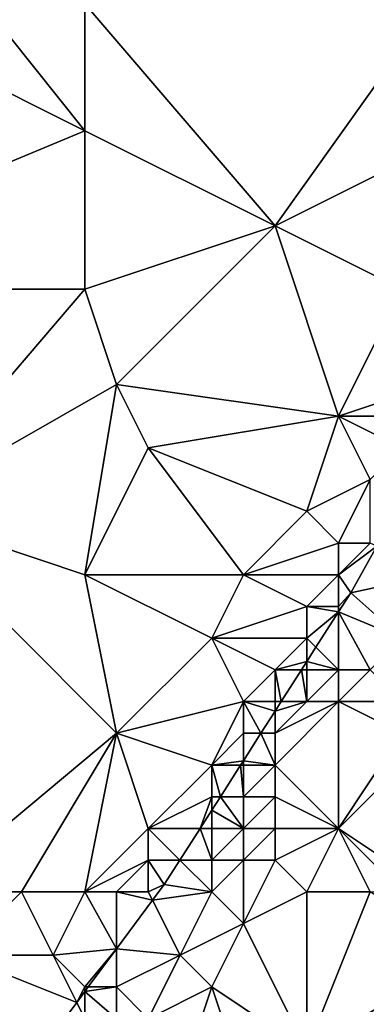
# Model space of a CAD drawing. Units: metres. Extents: x 73125 to 73750, y 344000 to 344500.
# Drawn here: x 73458 to 73469, y 344368 to 344400 of the extents above; entities that cross this region are included whole.
import ezdxf

# ---------------------------------------------------------------- set-up
doc = ezdxf.new("R2010")
doc.units = ezdxf.units.M
doc.layers.add('Terrain', color=15, linetype='Continuous')

msp = doc.modelspace()

# ---------------------------------------------------------------- linework, layer by layer
at = {"layer": 'Terrain'}
for points in [[(73460, 344396, 262.45), (73456, 344401, 262.55), (73452, 344400, 262.4), (73460, 344396, 262.45)], [(73460, 344396, 262.45), (73460, 344400, 262.52), (73456, 344401, 262.55), (73460, 344396, 262.45)], [(73460, 344396, 262.45), (73452, 344400, 262.4), (73448, 344391, 262.62), (73460, 344396, 262.45)], [(73466, 344393, 262.66), (73471, 344400, 262.68), (73460, 344400, 262.52), (73466, 344393, 262.66)], [(73466, 344393, 262.66), (73460, 344400, 262.52), (73460, 344396, 262.45), (73466, 344393, 262.66)], [(73466, 344393, 262.66), (73472, 344396, 262.86), (73471, 344400, 262.68), (73466, 344393, 262.66)], [(73460, 344391, 262.62), (73460, 344396, 262.45), (73448, 344391, 262.62), (73460, 344391, 262.62)], [(73466, 344393, 262.66), (73460, 344396, 262.45), (73460, 344391, 262.62), (73466, 344393, 262.66)], [(73470, 344391, 262.9), (73472, 344396, 262.86), (73466, 344393, 262.66), (73470, 344391, 262.9)], [(73461, 344388, 262.76), (73466, 344393, 262.66), (73460, 344391, 262.62), (73461, 344388, 262.76)], [(73468, 344387, 262.87), (73466, 344393, 262.66), (73461, 344388, 262.76), (73468, 344387, 262.87)], [(73468, 344387, 262.87), (73470, 344391, 262.9), (73466, 344393, 262.66), (73468, 344387, 262.87)], [(73454, 344384, 262.59), (73460, 344391, 262.62), (73448, 344391, 262.62), (73454, 344384, 262.59)], [(73461, 344388, 262.76), (73460, 344391, 262.62), (73454, 344384, 262.59), (73461, 344388, 262.76)], [(73468, 344387, 262.87), (73471, 344388, 262.77), (73470, 344391, 262.9), (73468, 344387, 262.87)], [(73461, 344388, 262.76), (73454, 344384, 262.59), (73460, 344382, 262.66), (73461, 344388, 262.76)], [(73462, 344386, 262.62), (73461, 344388, 262.76), (73460, 344382, 262.66), (73462, 344386, 262.62)], [(73462, 344386, 262.62), (73468, 344387, 262.87), (73461, 344388, 262.76), (73462, 344386, 262.62)], [(73471, 344387, 262.92), (73471, 344388, 262.77), (73468, 344387, 262.87), (73471, 344387, 262.92)], [(73467, 344384, 262.88), (73468, 344387, 262.87), (73462, 344386, 262.62), (73467, 344384, 262.88)], [(73467, 344384, 262.88), (73469, 344385, 262.77), (73468, 344387, 262.87), (73467, 344384, 262.88)], [(73469, 344385, 262.77), (73470, 344386, 262.76), (73468, 344387, 262.87), (73469, 344385, 262.77)], [(73470, 344386, 262.76), (73471, 344387, 262.92), (73468, 344387, 262.87), (73470, 344386, 262.76)], [(73465, 344382, 262.87), (73462, 344386, 262.62), (73460, 344382, 262.66), (73465, 344382, 262.87)], [(73465, 344382, 262.87), (73467, 344384, 262.88), (73462, 344386, 262.62), (73465, 344382, 262.87)], [(73468, 344383, 262.75), (73469, 344385, 262.77), (73467, 344384, 262.88), (73468, 344383, 262.75)], [(73469, 344383, 262.96), (73469, 344385, 262.77), (73468, 344383, 262.75), (73469, 344383, 262.96)], [(73461, 344377, 262.87), (73454, 344384, 262.59), (73455, 344372, 262.73), (73461, 344377, 262.87)], [(73461, 344377, 262.87), (73460, 344382, 262.66), (73454, 344384, 262.59), (73461, 344377, 262.87)], [(73465, 344382, 262.87), (73468, 344383, 262.75), (73467, 344384, 262.88), (73465, 344382, 262.87)], [(73468, 344382, 262.82), (73468, 344383, 262.75), (73465, 344382, 262.87), (73468, 344382, 262.82)], [(73468, 344382, 262.82), (73469.208, 344382.896, 262.78), (73469, 344383, 262.96), (73468, 344382, 262.82)], [(73468, 344382, 262.82), (73469, 344383, 262.96), (73468, 344383, 262.75), (73468, 344382, 262.82)], [(73468, 344382, 262.82), (73468.386, 344381.429, 262.791), (73469.208, 344382.896, 262.78), (73468, 344382, 262.82)], [(73471, 344382, 264.33), (73469.208, 344382.896, 262.78), (73468.386, 344381.429, 262.791), (73471, 344382, 264.33)], [(73461, 344377, 262.87), (73464, 344380, 262.87), (73460, 344382, 262.66), (73461, 344377, 262.87)], [(73464, 344380, 262.87), (73465, 344382, 262.87), (73460, 344382, 262.66), (73464, 344380, 262.87)], [(73464, 344380, 262.87), (73467, 344381, 262.79), (73465, 344382, 262.87), (73464, 344380, 262.87)], [(73467, 344381, 262.79), (73468, 344382, 262.82), (73465, 344382, 262.87), (73467, 344381, 262.79)], [(73468, 344381, 263.04), (73468, 344382, 262.82), (73467, 344381, 262.79), (73468, 344381, 263.04)], [(73468, 344381, 263.04), (73468.386, 344381.429, 262.791), (73468, 344382, 262.82), (73468, 344381, 263.04)], [(73470, 344380, 264.39), (73471, 344382, 264.33), (73468.386, 344381.429, 262.791), (73470, 344380, 264.39)], [(73470, 344380, 264.39), (73468.386, 344381.429, 262.791), (73468, 344380.826, 262.79), (73470, 344380, 264.39)], [(73468, 344380.826, 262.79), (73468.386, 344381.429, 262.791), (73468, 344381, 263.04), (73468, 344380.826, 262.79)], [(73467, 344380, 262.92), (73467, 344381, 262.79), (73464, 344380, 262.87), (73467, 344380, 262.92)], [(73467, 344380, 262.92), (73468, 344380.826, 262.79), (73467, 344381, 262.79), (73467, 344380, 262.92)], [(73468, 344380.826, 262.79), (73468, 344381, 263.04), (73467, 344381, 262.79), (73468, 344380.826, 262.79)], [(73467, 344380, 262.92), (73467.288, 344379.712, 262.788), (73468, 344380.826, 262.79), (73467, 344380, 262.92)], [(73468, 344379, 263.71), (73468, 344380.826, 262.79), (73467.288, 344379.712, 262.788), (73468, 344379, 263.71)], [(73469, 344379, 264.51), (73468, 344380.826, 262.79), (73468, 344379, 263.71), (73469, 344379, 264.51)], [(73469, 344379, 264.51), (73470, 344380, 264.39), (73468, 344380.826, 262.79), (73469, 344379, 264.51)], [(73461, 344377, 262.87), (73465, 344378, 262.83), (73464, 344380, 262.87), (73461, 344377, 262.87)], [(73465, 344378, 262.83), (73466, 344379, 262.81), (73464, 344380, 262.87), (73465, 344378, 262.83)], [(73466, 344379, 262.81), (73467, 344380, 262.92), (73464, 344380, 262.87), (73466, 344379, 262.81)], [(73466, 344379, 262.81), (73467, 344379.262, 262.787), (73467, 344380, 262.92), (73466, 344379, 262.81)], [(73467, 344380, 262.92), (73467, 344379.262, 262.787), (73467.288, 344379.712, 262.788), (73467, 344380, 262.92)], [(73468, 344379, 263.71), (73467.288, 344379.712, 262.788), (73467, 344379.262, 262.787), (73468, 344379, 263.71)], [(73466, 344379, 262.81), (73466.832, 344379, 262.787), (73467, 344379.262, 262.787), (73466, 344379, 262.81)], [(73467, 344379, 263.13), (73467, 344379.262, 262.787), (73466.832, 344379, 262.787), (73467, 344379, 263.13)], [(73468, 344379, 263.71), (73467, 344379.262, 262.787), (73467, 344379, 263.13), (73468, 344379, 263.71)], [(73466, 344378, 262.97), (73466, 344379, 262.81), (73465, 344378, 262.83), (73466, 344378, 262.97)], [(73466, 344378, 262.97), (73466.192, 344378, 262.785), (73466, 344379, 262.81), (73466, 344378, 262.97)], [(73466, 344379, 262.81), (73466.192, 344378, 262.785), (73466.832, 344379, 262.787), (73466, 344379, 262.81)], [(73467, 344378, 263.34), (73466.832, 344379, 262.787), (73466.192, 344378, 262.785), (73467, 344378, 263.34)], [(73467, 344378, 263.34), (73467, 344379, 263.13), (73466.832, 344379, 262.787), (73467, 344378, 263.34)], [(73468, 344378, 263.91), (73468, 344379, 263.71), (73467, 344378, 263.34), (73468, 344378, 263.91)], [(73467, 344378, 263.34), (73468, 344379, 263.71), (73467, 344379, 263.13), (73467, 344378, 263.34)], [(73470, 344378, 265.1), (73469, 344379, 264.51), (73468, 344378, 263.91), (73470, 344378, 265.1)], [(73468, 344378, 263.91), (73469, 344379, 264.51), (73468, 344379, 263.71), (73468, 344378, 263.91)], [(73464, 344376, 262.83), (73465, 344378, 262.83), (73461, 344377, 262.87), (73464, 344376, 262.83)], [(73464, 344376, 262.83), (73465, 344377, 262.96), (73465, 344378, 262.83), (73464, 344376, 262.83)], [(73465, 344377, 262.96), (73465.553, 344377, 262.783), (73465, 344378, 262.83), (73465, 344377, 262.96)], [(73466, 344378, 262.97), (73465, 344378, 262.83), (73466, 344377.699, 262.784), (73466, 344378, 262.97)], [(73465, 344378, 262.83), (73465.553, 344377, 262.783), (73466, 344377.699, 262.784), (73465, 344378, 262.83)], [(73468, 344374, 265.23), (73468, 344378, 263.91), (73466, 344376, 263.58), (73468, 344374, 265.23)], [(73466, 344376, 263.58), (73468, 344378, 263.91), (73466, 344377, 263.25), (73466, 344376, 263.58)], [(73466, 344377, 263.25), (73467, 344378, 263.34), (73466, 344377.699, 262.784), (73466, 344377, 263.25)], [(73466, 344377, 263.25), (73468, 344378, 263.91), (73467, 344378, 263.34), (73466, 344377, 263.25)], [(73467, 344378, 263.34), (73466.192, 344378, 262.785), (73466, 344377.699, 262.784), (73467, 344378, 263.34)], [(73466, 344378, 262.97), (73466, 344377.699, 262.784), (73466.192, 344378, 262.785), (73466, 344378, 262.97)], [(73468, 344374, 265.23), (73470, 344377, 265.25), (73468, 344378, 263.91), (73468, 344374, 265.23)], [(73470, 344377, 265.25), (73470, 344378, 265.1), (73468, 344378, 263.91), (73470, 344377, 265.25)], [(73466, 344377, 263.25), (73466, 344377.699, 262.784), (73465.553, 344377, 262.783), (73466, 344377, 263.25)], [(73461, 344377, 262.87), (73455, 344372, 262.73), (73458, 344372, 262.89), (73461, 344377, 262.87)], [(73461, 344377, 262.87), (73458, 344372, 262.89), (73460, 344372, 262.8), (73461, 344377, 262.87)], [(73462, 344374, 262.81), (73461, 344377, 262.87), (73460, 344372, 262.8), (73462, 344374, 262.81)], [(73462, 344374, 262.81), (73464, 344376, 262.83), (73461, 344377, 262.87), (73462, 344374, 262.81)], [(73464, 344376, 262.83), (73465, 344376.136, 262.781), (73465, 344377, 262.96), (73464, 344376, 262.83)], [(73466, 344376, 263.58), (73465.553, 344377, 262.783), (73465, 344376.136, 262.781), (73466, 344376, 263.58)], [(73465, 344377, 262.96), (73465, 344376.136, 262.781), (73465.553, 344377, 262.783), (73465, 344377, 262.96)], [(73466, 344376, 263.58), (73466, 344377, 263.25), (73465.553, 344377, 262.783), (73466, 344376, 263.58)], [(73471, 344372, 267.04), (73471, 344377, 265.58), (73468, 344374, 265.23), (73471, 344372, 267.04)], [(73468, 344374, 265.23), (73471, 344377, 265.58), (73470, 344377, 265.25), (73468, 344374, 265.23)], [(73464, 344376, 262.83), (73464.913, 344376, 262.781), (73465, 344376.136, 262.781), (73464, 344376, 262.83)], [(73465, 344376, 263.11), (73465, 344376.136, 262.781), (73464.913, 344376, 262.781), (73465, 344376, 263.11)], [(73466, 344376, 263.58), (73465, 344376.136, 262.781), (73465, 344376, 263.11), (73466, 344376, 263.58)], [(73462, 344374, 262.81), (73464, 344375, 263), (73464, 344376, 262.83), (73462, 344374, 262.81)], [(73464, 344375, 263), (73464.273, 344375, 262.779), (73464, 344376, 262.83), (73464, 344375, 263)], [(73464, 344376, 262.83), (73464.273, 344375, 262.779), (73464.913, 344376, 262.781), (73464, 344376, 262.83)], [(73465, 344375, 263.29), (73464.913, 344376, 262.781), (73464.273, 344375, 262.779), (73465, 344375, 263.29)], [(73465, 344375, 263.29), (73465, 344376, 263.11), (73464.913, 344376, 262.781), (73465, 344375, 263.29)], [(73466, 344375, 263.83), (73466, 344376, 263.58), (73465, 344375, 263.29), (73466, 344375, 263.83)], [(73465, 344375, 263.29), (73466, 344376, 263.58), (73465, 344376, 263.11), (73465, 344375, 263.29)], [(73468, 344374, 265.23), (73466, 344376, 263.58), (73466, 344375, 263.83), (73468, 344374, 265.23)], [(73462, 344374, 262.81), (73463.633, 344374, 262.777), (73464, 344375, 263), (73462, 344374, 262.81)], [(73464, 344375, 263), (73463.633, 344374, 262.777), (73464, 344374.573, 262.778), (73464, 344375, 263)], [(73465, 344374, 263.57), (73464.273, 344375, 262.779), (73464, 344374.573, 262.778), (73465, 344374, 263.57)], [(73464, 344375, 263), (73464, 344374.573, 262.778), (73464.273, 344375, 262.779), (73464, 344375, 263)], [(73465, 344374, 263.57), (73465, 344375, 263.29), (73464.273, 344375, 262.779), (73465, 344374, 263.57)], [(73466, 344374, 264.11), (73466, 344375, 263.83), (73465, 344374, 263.57), (73466, 344374, 264.11)], [(73465, 344374, 263.57), (73466, 344375, 263.83), (73465, 344375, 263.29), (73465, 344374, 263.57)], [(73468, 344374, 265.23), (73466, 344375, 263.83), (73466, 344374, 264.11), (73468, 344374, 265.23)], [(73464, 344374, 263.26), (73464, 344374.573, 262.778), (73463.633, 344374, 262.777), (73464, 344374, 263.26)], [(73465, 344374, 263.57), (73464, 344374.573, 262.778), (73464, 344374, 263.26), (73465, 344374, 263.57)], [(73462, 344373, 262.94), (73462, 344374, 262.81), (73460, 344372, 262.8), (73462, 344373, 262.94)], [(73462, 344373, 262.94), (73462.994, 344373, 262.775), (73462, 344374, 262.81), (73462, 344373, 262.94)], [(73462, 344374, 262.81), (73462.994, 344373, 262.775), (73463.633, 344374, 262.777), (73462, 344374, 262.81)], [(73464, 344373, 263.56), (73463.633, 344374, 262.777), (73462.994, 344373, 262.775), (73464, 344373, 263.56)], [(73464, 344373, 263.56), (73464, 344374, 263.26), (73463.633, 344374, 262.777), (73464, 344373, 263.56)], [(73465, 344373, 263.97), (73465, 344374, 263.57), (73464, 344373, 263.56), (73465, 344373, 263.97)], [(73464, 344373, 263.56), (73465, 344374, 263.57), (73464, 344374, 263.26), (73464, 344373, 263.56)], [(73466, 344373, 264.51), (73466, 344374, 264.11), (73465, 344373, 263.97), (73466, 344373, 264.51)], [(73465, 344373, 263.97), (73466, 344374, 264.11), (73465, 344374, 263.57), (73465, 344373, 263.97)], [(73467, 344372, 265.17), (73468, 344374, 265.23), (73466, 344373, 264.51), (73467, 344372, 265.17)], [(73466, 344373, 264.51), (73468, 344374, 265.23), (73466, 344374, 264.11), (73466, 344373, 264.51)], [(73469, 344372, 266.03), (73468, 344374, 265.23), (73467, 344372, 265.17), (73469, 344372, 266.03)], [(73471, 344372, 267.04), (73468, 344374, 265.23), (73470, 344372, 266.52), (73471, 344372, 267.04)], [(73470, 344372, 266.52), (73468, 344374, 265.23), (73469, 344372, 266.03), (73470, 344372, 266.52)], [(73461, 344372, 262.85), (73462, 344373, 262.94), (73460, 344372, 262.8), (73461, 344372, 262.85)], [(73462, 344372, 263.1), (73462, 344373, 262.94), (73461, 344372, 262.85), (73462, 344372, 263.1)], [(73462, 344372, 263.1), (73462.505, 344372.236, 262.774), (73462, 344373, 262.94), (73462, 344372, 263.1)], [(73462, 344373, 262.94), (73462.505, 344372.236, 262.774), (73462.994, 344373, 262.775), (73462, 344373, 262.94)], [(73464, 344372, 263.83), (73462.994, 344373, 262.775), (73462.505, 344372.236, 262.774), (73464, 344372, 263.83)], [(73464, 344372, 263.83), (73464, 344373, 263.56), (73462.994, 344373, 262.775), (73464, 344372, 263.83)], [(73464, 344372, 263.83), (73465, 344373, 263.97), (73464, 344373, 263.56), (73464, 344372, 263.83)], [(73464, 344372, 263.83), (73465, 344371, 264.75), (73465, 344373, 263.97), (73464, 344372, 263.83)], [(73467, 344372, 265.17), (73466, 344373, 264.51), (73465, 344371, 264.75), (73467, 344372, 265.17)], [(73466, 344373, 264.51), (73465, 344373, 263.97), (73465, 344371, 264.75), (73466, 344373, 264.51)], [(73462, 344372, 263.1), (73462.133, 344371.734, 262.77), (73462.505, 344372.236, 262.774), (73462, 344372, 263.1)], [(73464, 344372, 263.83), (73462.505, 344372.236, 262.774), (73462.133, 344371.734, 262.77), (73464, 344372, 263.83)], [(73458, 344372, 262.89), (73455, 344372, 262.73), (73456, 344370, 262.89), (73458, 344372, 262.89)], [(73458, 344372, 262.89), (73456, 344370, 262.89), (73459, 344370, 262.83), (73458, 344372, 262.89)], [(73460, 344372, 262.8), (73458, 344372, 262.89), (73459, 344370, 262.83), (73460, 344372, 262.8)], [(73461, 344370.205, 262.756), (73460, 344372, 262.8), (73459, 344370, 262.83), (73461, 344370.205, 262.756)], [(73461, 344372, 262.85), (73460, 344372, 262.8), (73461, 344370.205, 262.756), (73461, 344372, 262.85)], [(73462, 344372, 263.1), (73461, 344372, 262.85), (73462.133, 344371.734, 262.77), (73462, 344372, 263.1)], [(73461, 344372, 262.85), (73461, 344370.205, 262.756), (73462.133, 344371.734, 262.77), (73461, 344372, 262.85)], [(73463, 344370, 264.01), (73462.133, 344371.734, 262.77), (73461, 344370.205, 262.756), (73463, 344370, 264.01)], [(73464, 344372, 263.83), (73462.133, 344371.734, 262.77), (73463, 344370, 264.01), (73464, 344372, 263.83)], [(73464, 344372, 263.83), (73463, 344370, 264.01), (73465, 344371, 264.75), (73464, 344372, 263.83)], [(73467, 344372, 265.17), (73465, 344371, 264.75), (73467, 344367, 266.85), (73467, 344372, 265.17)], [(73469, 344372, 266.03), (73467, 344372, 265.17), (73467, 344367, 266.85), (73469, 344372, 266.03)], [(73469, 344372, 266.03), (73467, 344367, 266.85), (73472, 344370, 268.28), (73469, 344372, 266.03)], [(73464, 344369, 264.95), (73465, 344371, 264.75), (73463, 344370, 264.01), (73464, 344369, 264.95)], [(73467, 344367, 266.85), (73465, 344371, 264.75), (73464, 344369, 264.95), (73467, 344367, 266.85)], [(73461, 344370.205, 262.756), (73459, 344370, 262.83), (73460, 344369, 262.98), (73461, 344370.205, 262.756)], [(73461, 344370.205, 262.756), (73460, 344369, 262.98), (73460.107, 344369, 262.746), (73461, 344370.205, 262.756)], [(73461, 344369, 263.39), (73461, 344370.205, 262.756), (73460.107, 344369, 262.746), (73461, 344369, 263.39)], [(73461, 344369, 263.39), (73463, 344370, 264.01), (73461, 344370.205, 262.756), (73461, 344369, 263.39)], [(73459, 344370, 262.83), (73456, 344370, 262.89), (73459.745, 344368.511, 262.742), (73459, 344370, 262.83)], [(73456, 344370, 262.89), (73457.884, 344366, 262.72), (73459.745, 344368.511, 262.742), (73456, 344370, 262.89)], [(73460, 344369, 262.98), (73459, 344370, 262.83), (73459.745, 344368.511, 262.742), (73460, 344369, 262.98)], [(73462, 344368, 264.19), (73463, 344370, 264.01), (73461, 344369, 263.39), (73462, 344368, 264.19)], [(73462, 344368, 264.19), (73464, 344369, 264.95), (73463, 344370, 264.01), (73462, 344368, 264.19)], [(73467, 344367, 266.85), (73473, 344367, 269.46), (73472, 344370, 268.28), (73467, 344367, 266.85)], [(73460, 344369, 262.98), (73459.745, 344368.511, 262.742), (73460, 344368.855, 262.745), (73460, 344369, 262.98)], [(73460, 344369, 262.98), (73460, 344368.855, 262.745), (73460.107, 344369, 262.746), (73460, 344369, 262.98)], [(73461, 344368, 263.71), (73461, 344369, 263.39), (73460, 344368.855, 262.745), (73461, 344368, 263.71)], [(73461, 344369, 263.39), (73460.107, 344369, 262.746), (73460, 344368.855, 262.745), (73461, 344369, 263.39)], [(73462, 344368, 264.19), (73461, 344369, 263.39), (73461, 344368, 263.71), (73462, 344368, 264.19)], [(73463, 344366, 265.38), (73464, 344369, 264.95), (73462, 344368, 264.19), (73463, 344366, 265.38)], [(73465, 344366, 266.38), (73464, 344369, 264.95), (73463, 344366, 265.38), (73465, 344366, 266.38)], [(73465, 344366, 266.38), (73467, 344367, 266.85), (73464, 344369, 264.95), (73465, 344366, 266.38)], [(73460, 344368, 263.2), (73460, 344368.855, 262.745), (73459.745, 344368.511, 262.742), (73460, 344368, 263.2)], [(73461, 344368, 263.71), (73460, 344368.855, 262.745), (73460, 344368, 263.2), (73461, 344368, 263.71)], [(73460, 344368, 263.2), (73459.745, 344368.511, 262.742), (73457.884, 344366, 262.72), (73460, 344368, 263.2)]]:
    msp.add_3dface(points, dxfattribs=at)

doc.saveas('drawing.dxf')
